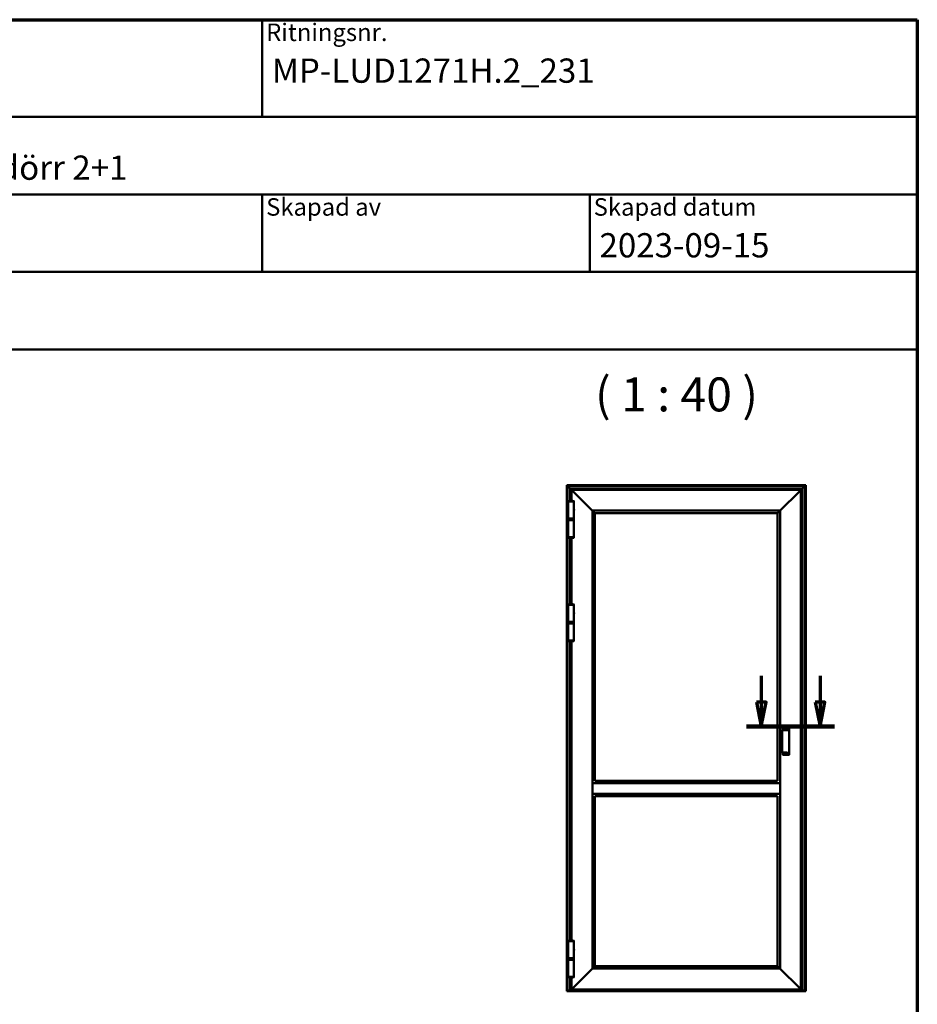
# Model space of a CAD drawing. Units: millimetres. Extents: x 13 to 405, y -584 to 287.
# Drawn here: x 312 to 405, y 186 to 287 of the extents above; entities that cross this region are included whole.
import ezdxf
from ezdxf.enums import TextEntityAlignment as Align

# ---------------------------------------------------------------- set-up
doc = ezdxf.new("R2018")
doc.units = ezdxf.units.MM
doc.linetypes.add('CHAIN', pattern=[0.35429999999999995, 0.2362, -0.0295, 0.0591, -0.0295])
for name, color, linetype, lineweight in [('Border (ISO)', 8, 'Continuous', 70), ('Section Line (ISO)', 3, 'CHAIN', 70), ('Symbol (ISO)', 3, 'Continuous', 25), ('Title (ISO)', 8, 'Continuous', 50), ('Visible (ISO)', 7, 'Continuous', 50)]:
    doc.layers.add(name, color=color, linetype=linetype, lineweight=lineweight)
doc.styles.add('Note Text (ISO)', font='tahoma.ttf')
doc.styles.get("Standard").update_dxf_attribs({"font": 'calibri.ttf'})

# ---------------------------------------------------------------- blocks, each defined once
blk = doc.blocks.new('Borders LEIAB A4 Border')
at = {"layer": 'Border (ISO)'}
for p, q in [((14.99999999999995, 287), (200, 287)), ((200, 287), (200, 10))]:
    blk.add_line(p, q, dxfattribs=at)
blk = doc.blocks.new('Title Blocks LEIAB A4 sv2')
at = {"layer": 'Title (ISO)'}
for p, q in [((17.74257877965449, 204.7452215911035), (202.7425787796545, 204.7452215911035)), ((135.2425787796545, 204.7452215911035), (135.2425787796545, 194.7452215911035)), ((202.7425787796545, 204.7452215911035), (202.7425787796545, 170.7452215911035)), ((202.7425787796545, 194.7452215911035), (17.7425787796545, 194.7452215911035)), ((202.7425787796545, 186.7452215911035), (17.7425787796545, 186.7452215911035)), ((135.2425787796545, 186.7452215911035), (135.2425787796545, 178.7452215911035)), ((168.9925787796545, 186.7452215911035), (168.9925787796545, 178.7452215911035)), ((202.7425787796545, 178.7452215911035), (17.7425787796545, 178.7452215911035)), ((202.7425787796545, 170.7452215911035), (17.7425787796545, 170.7452215911035))]:
    blk.add_line(p, q, dxfattribs=at)
at = {"layer": 'Title (ISO)', "color": 8, "true_color": 0x808080, "char_height": 1.800000071525574, "attachment_point": 1, "style": 'Note Text (ISO)'}
for s, insert in [('\\fTahoma|b0|i0;{\\H1.8000;Ritningsnr.}', (135.6425787796545, 204.3452215911035)), ('\\fTahoma|b0|i0;{\\H1.8000;Skapad av}', (135.6425787796545, 186.3452215911036)), ('\\fTahoma|b0|i0;{\\H1.8000;Skapad datum}', (169.3925787796545, 186.3452215911036))]:
    blk.add_mtext(s, dxfattribs=dict(at, insert=insert))
at = {"layer": 'Title (ISO)', "lineweight": 30, "flags": 104}
for tag, p in [('FILENAME', (68.7425787796545, 200.7452215911035)), ('TITLE', (136.2425787796545, 200.7452215911035)), ('<Beskrivning>', (68.7425787796545, 190.7452215911035)), ('Sheet_Size', (18.7425787796545, 190.7452215911035)), ('Initial_View_Scale', (33.74257877965449, 190.7452215911035)), ('Sheet_Number', (48.74257877965449, 190.7452215911035)), ('<Produktnamn>', (68.7425787796545, 182.7452215911035)), ('CREATION_DATE', (169.9925787796545, 182.7452215911035)), ('REVISION_NUMBER', (18.7425787796545, 174.7452215911035)), ('STATUS', (33.74257877965449, 174.7452215911035))]:
    blk.add_attdef(tag, text='', height=2.5, dxfattribs=at).set_placement(p, align=Align.TOP_LEFT)
blk = doc.blocks.new('2dTransSection1')
at = {"layer": 'Section Line (ISO)', "linetype": 'Continuous'}
for p, q in [((183.9140798111716, 219.3618270499196), (183.9140798111716, 216.6416737954644)), ((189.9762286750857, 219.3618270499196), (189.9762286750857, 216.6416737954644)), ((183.4140798111716, 216.6416737954644), (183.9140798111716, 214.1416737954644)), ((184.4140798111716, 216.6416737954644), (183.4140798111716, 216.6416737954644)), ((183.9140798111716, 216.6416737954644), (183.9140798111716, 214.1416737954644)), ((183.9140798111716, 214.1416737954644), (184.4140798111716, 216.6416737954644)), ((189.4762286750856, 216.6416737954644), (189.9762286750857, 214.1416737954644)), ((190.4762286750857, 216.6416737954644), (189.4762286750856, 216.6416737954644)), ((189.9762286750857, 216.6416737954644), (189.9762286750857, 214.1416737954644)), ((189.9762286750857, 214.1416737954644), (190.4762286750857, 216.6416737954644)), ((182.4140798111716, 214.1416737954644), (191.4762286750856, 214.1416737954644))]:
    blk.add_line(p, q, dxfattribs=at)
at = {"layer": 'Section Line (ISO)', "linetype": 'Continuous', "lineweight": 140}
blk.add_line((182.4140798111716, 214.1416737954644), (191.4762286750856, 214.1416737954644), dxfattribs=at)
at = {"layer": 'Section Line (ISO)', "linetype": 'Continuous', "flags": 128}
for points in [[(183.4140800152253, 216.6416737091753), (183.9140800152253, 214.1416738283846), (184.4140800152253, 216.6416737091753), (183.4140800152253, 216.6416737091753)], [(189.4762290630769, 216.6416737091753), (189.9762290630769, 214.1416738283846), (190.4762290630769, 216.6416737091753), (189.4762290630769, 216.6416737091753)]]:
    blk.add_lwpolyline(points, dxfattribs=at)
at = {"layer": 'Section Line (ISO)'}
for points in [[(183.4140800152253, 216.6416737091753), (183.9140800152253, 214.1416738283846), (184.4140800152253, 216.6416737091753), (183.4140800152253, 216.6416737091753)], [(189.4762290630769, 216.6416737091753), (189.9762290630769, 214.1416738283846), (190.4762290630769, 216.6416737091753), (189.4762290630769, 216.6416737091753)]]:
    blk.add_solid(points, dxfattribs=at)

msp = doc.modelspace()

# ---------------------------------------------------------------- linework, layer by layer
at = {"layer": 'Visible (ISO)'}
for p, q in [((368.8971429933085, 239.0119549968729), (368.8740315211268, 239.0350664690547)), ((368.8740315211268, 239.0350664690547), (393.4990315211268, 239.0350664690547)), ((368.8740315211267, 186.9635963201616), (368.8740315211268, 239.0350664690547)), ((368.8740315211268, 239.0350664690547), (368.8971429933086, 239.0119549968729)), ((368.8971429933086, 239.0119549968729), (368.9665315211268, 238.9425664690547)), ((368.9665315211268, 238.9425664690547), (368.8971429933086, 239.0119549968729)), ((368.9790315211268, 238.9300664690547), (368.9665315211269, 238.9425664690546)), ((393.4065315211268, 238.9425664690546), (368.9665315211268, 238.9425664690546)), ((368.9665315211268, 238.9425664690547), (368.9665315211267, 186.9361332071163)), ((368.9665315211269, 238.9425664690547), (368.9790315211268, 238.9300664690547)), ((368.9790315211268, 238.9300664690547), (369.2290315211268, 238.6800664690547)), ((369.2290315211268, 238.6800664690547), (368.9790315211268, 238.9300664690547)), ((369.2415315211268, 238.6675664690547), (369.2290315211268, 238.6800664690547)), ((369.2290315211268, 238.6800664690547), (369.2415315211268, 238.6675664690547)), ((369.2415315211268, 238.6675664690546), (369.2540315211268, 238.6550664690546)), ((369.2415315211268, 238.6675664690546), (393.1315315211268, 238.6675664690546)), ((369.2415315211268, 237.3981179744414), (369.2415315211268, 238.6675664690547)), ((369.2540315211268, 238.6550664690547), (369.2415315211268, 238.6675664690547)), ((369.2540315211268, 238.6550664690546), (369.3615315211267, 238.5475664690547)), ((369.3615315211267, 238.5475664690548), (369.2540315211268, 238.6550664690547)), ((369.3740315211268, 238.5350680444554), (369.3615315211268, 238.5475680444554)), ((369.3615315211268, 238.5475680444554), (393.0115315211267, 238.5475680444555)), ((369.3615315211268, 238.5475680444554), (369.3740315211268, 238.5350680444554)), ((369.3615315211267, 237.3984608833748), (369.3615315211267, 238.5475680444554)), ((369.3740315211268, 238.5350680444554), (369.4913538515971, 238.4177457139851)), ((369.4913538515971, 238.4177457139851), (369.3740315211268, 238.5350680444554)), ((392.8817091906564, 238.4177457139852), (392.9990315211268, 238.5350680444555)), ((392.9990315211267, 238.5350680444536), (392.8817091906564, 238.4177457139832)), ((393.0115315211267, 238.5475680444555), (392.9990315211268, 238.5350680444555)), ((392.9990315211267, 238.5350680444536), (393.0115315211266, 238.5475680444536)), ((393.0115315211266, 238.5475664690545), (393.1190315211268, 238.6550664690546)), ((393.1190315211268, 238.6550664690546), (393.0115315211266, 238.5475664690545)), ((393.0115315211266, 238.5475680444536), (393.0115315211267, 187.0475680444557)), ((393.1190315211268, 238.6550664690546), (393.1315315211268, 238.6675664690546)), ((393.1315315211268, 238.6675664690546), (393.1190315211268, 238.6550664690546)), ((393.1440315211268, 238.6800664690547), (393.1315315211268, 238.6675664690547)), ((393.1315315211268, 238.6675664690547), (393.1440315211267, 238.6800664690547)), ((393.1315315211268, 238.6675664690547), (393.1315315211268, 186.9361332071163)), ((393.1440315211268, 238.6800664690547), (393.3940315211268, 238.9300664690547)), ((393.3940315211268, 238.9300664690547), (393.1440315211267, 238.6800664690547)), ((393.4065315211268, 238.9425664690546), (393.3940315211268, 238.9300664690547)), ((393.3940315211268, 238.9300664690547), (393.4065315211268, 238.9425664690546)), ((393.4065315211268, 238.9425664690547), (393.4759200489451, 239.0119549968729)), ((393.4759200489451, 239.0119549968729), (393.4065315211268, 238.9425664690547)), ((393.4065315211268, 186.9361332071163), (393.4065315211268, 238.9425664690547)), ((393.4990315211269, 239.0350664690547), (393.4759200489451, 239.0119549968729)), ((393.4759200489451, 239.0119549968729), (393.4990315211268, 239.0350664690547)), ((393.4990315211268, 239.0350664690547), (393.4990315211268, 186.9635963201616)), ((369.4913538515971, 238.4177457139851), (369.500192686362, 238.4089068792203)), ((369.500192686362, 238.4089068792202), (369.4913538515971, 238.4177457139851)), ((369.500192686362, 238.4089068792203), (369.5203703558916, 238.3887292096906)), ((369.5203703558916, 238.3887292096906), (369.500192686362, 238.4089068792202)), ((369.5292091906564, 238.3798903749258), (369.5203703558916, 238.3887292096906)), ((369.5203703558916, 238.3887292096906), (369.5292091906564, 238.3798903749258)), ((369.5292091906564, 238.3798903749258), (371.5040315211268, 236.4050680444554)), ((371.5040315211268, 236.4050680444554), (369.5292091906564, 238.3798903749258)), ((390.8690315211267, 236.4050680444555), (392.843853851597, 238.3798903749258)), ((392.843853851597, 238.3798903749239), (390.8690315211267, 236.4050680444537)), ((392.8526926863619, 238.3887292096907), (392.843853851597, 238.3798903749258)), ((392.843853851597, 238.3798903749239), (392.8526926863618, 238.3887292096887)), ((392.8526926863619, 238.3887292096907), (392.8728703558916, 238.4089068792203)), ((392.8728703558915, 238.4089068792184), (392.8526926863618, 238.3887292096887)), ((392.8728703558916, 238.4089068792203), (392.8817091906564, 238.4177457139852)), ((392.8817091906564, 238.4177457139832), (392.8728703558915, 238.4089068792184)), ((369.6127815211267, 237.3300680444554), (369.0102815211268, 237.3300680444554)), ((369.0102815211268, 235.5800680444554), (369.0102815211268, 237.3300680444554)), ((369.0127815211267, 237.3300680444554), (369.0127815211267, 237.3745506560785)), ((369.5965315211267, 236.4819938684911), (369.5965315211267, 236.4920488249366)), ((369.5965315211267, 236.4281422204198), (369.5965315211267, 236.4819938684911)), ((369.6102815211268, 237.3300680444554), (369.6102815211268, 237.3745506560785)), ((369.6127815211267, 236.5594430444554), (369.6127815211267, 237.3300680444554)), ((369.0102815211268, 235.5800680444554), (369.6127815211267, 235.5800680444554)), ((369.0127815211267, 235.5800680444554), (369.0127815211267, 235.5150680444554)), ((369.0127815211267, 235.5150680444554), (369.6102815211268, 235.5150680444554)), ((369.0252815211267, 235.5025680444554), (369.0127815211267, 235.5150680444554)), ((369.0265315211268, 235.4875664690547), (369.0140315211268, 235.4750664690547)), ((369.6090315211268, 235.4750664690547), (369.0140315211268, 235.4750664690547)), ((369.0140315211268, 235.4750664690547), (369.0140315211268, 235.4225664690547)), ((369.5977815211268, 235.5025680444554), (369.0252815211268, 235.5025680444554)), ((369.0265315211268, 235.4875664690547), (369.5965315211268, 235.4875664690547)), ((369.2415315211268, 235.4875664690547), (369.2415315211268, 235.5025680444554)), ((369.3615315211268, 235.4875664690546), (369.3615315211268, 235.5025680444553)), ((369.5965315211267, 236.4180872639742), (369.5965315211267, 236.4281422204197)), ((369.5965315211268, 235.4875664690547), (369.6090315211268, 235.4750664690547)), ((369.5977815211268, 235.5025680444554), (369.6102815211268, 235.5150680444554)), ((369.6090315211268, 235.4750664690547), (369.6090315211268, 235.4225664690547)), ((369.6102815211268, 235.5800680444554), (369.6102815211268, 235.5150680444554)), ((369.6127815211267, 235.5800680444554), (369.6127815211267, 236.3506930444554)), ((371.5115315211268, 236.3975680444554), (371.5040315211268, 236.4050680444554)), ((371.5040315211268, 236.4050680444554), (371.5115315211267, 236.3975680444554)), ((371.5115315211268, 236.3975680444554), (371.5137282202679, 236.3953713453143)), ((371.5115315211268, 236.3975680444554), (390.8615315211267, 236.3975680444555)), ((371.5137282202678, 236.3953713453143), (371.5115315211267, 236.3975680444554)), ((371.5115315211268, 208.2975680444555), (371.5115315211267, 236.3975680444554)), ((371.5137282202679, 236.3953713453143), (371.7718348219857, 236.1372647435965)), ((371.7718348219856, 236.1372647435965), (371.5137282202679, 236.3953713453143)), ((371.7740315211267, 236.1350680444554), (371.7718348219857, 236.1372647435965)), ((371.7718348219856, 236.1372647435965), (371.7740315211267, 236.1350680444554)), ((371.7740315211267, 236.1350680444554), (390.5990315211267, 236.1350680444555)), ((371.7740315211267, 208.5598952776455), (371.7740315211267, 236.1350680444554)), ((390.6012282202678, 236.1372647435966), (390.5990315211267, 236.1350680444555)), ((390.5990315211267, 236.1350680444536), (390.6012282202678, 236.1372647435947)), ((390.5990315211267, 236.1350680444536), (390.5990315211268, 208.5598952776457)), ((390.6012282202678, 236.1372647435966), (390.8593348219856, 236.3953713453144)), ((390.8593348219856, 236.3953713453126), (390.6012282202678, 236.1372647435948)), ((390.8593348219856, 236.3953713453144), (390.8615315211267, 236.3975680444555)), ((390.8615315211267, 236.3975680444537), (390.8593348219856, 236.3953713453126)), ((390.8690315211267, 236.4050680444555), (390.8615315211267, 236.3975680444555)), ((390.8615315211267, 236.3975680444537), (390.8690315211267, 236.4050680444537)), ((390.8615315211267, 236.3975680444537), (390.8615315211268, 208.2975680444557)), ((369.6127815211268, 235.4100664690546), (369.0102815211268, 235.4100664690546)), ((369.0102815211268, 235.4100664690546), (369.0102815211268, 233.6600664690547)), ((369.0140315211268, 235.4225664690547), (369.6090315211268, 235.4225664690547)), ((369.0265315211268, 235.4100664690547), (369.0140315211268, 235.4225664690547)), ((369.5965315211268, 235.4100664690547), (369.6090315211268, 235.4225664690547)), ((369.6127815211268, 235.4100664690546), (369.6127815211267, 233.6600664690547)), ((369.0102815211268, 233.6600664690547), (369.6127815211268, 233.6600664690547)), ((369.0127815211268, 233.6600664690547), (369.0127815211268, 233.6155838574316)), ((369.2415315211268, 226.7481179744414), (369.2415315211268, 233.5920165390687)), ((369.3615315211268, 226.7484608833748), (369.3615315211268, 233.5916736301352)), ((369.6102815211268, 233.6600664690547), (369.6102815211268, 233.6155838574316)), ((369.6127815211267, 226.6800680444554), (369.0102815211268, 226.6800680444554)), ((369.0102815211268, 224.9300680444555), (369.0102815211268, 226.6800680444554)), ((369.0127815211268, 226.6800680444554), (369.0127815211268, 226.7245506560785)), ((369.6102815211268, 226.6800680444554), (369.6102815211268, 226.7245506560785)), ((369.6127815211267, 225.9094430444555), (369.6127815211267, 226.6800680444554)), ((369.5965315211268, 225.8319938684911), (369.5965315211268, 225.8420488249367)), ((369.5965315211267, 225.7781422204198), (369.5965315211267, 225.8319938684911)), ((369.5965315211268, 225.7680872639742), (369.5965315211268, 225.7781422204198)), ((369.6127815211267, 224.9300680444555), (369.6127815211267, 225.7006930444554)), ((369.0102815211268, 224.9300680444555), (369.6127815211267, 224.9300680444555)), ((369.6127815211268, 224.7600664690547), (369.0102815211268, 224.7600664690547)), ((369.0102815211268, 224.7600664690547), (369.0102815211268, 223.0100664690547)), ((369.0127815211268, 224.9300680444554), (369.0127815211268, 224.8650680444554)), ((369.0127815211268, 224.8650680444554), (369.6102815211268, 224.8650680444554)), ((369.0252815211268, 224.8525680444554), (369.0127815211268, 224.8650680444554)), ((369.0265315211268, 224.8375664690547), (369.0140315211268, 224.8250664690547)), ((369.6090315211268, 224.8250664690547), (369.0140315211268, 224.8250664690547)), ((369.0140315211268, 224.8250664690547), (369.0140315211268, 224.7725664690547)), ((369.0140315211268, 224.7725664690547), (369.6090315211268, 224.7725664690547)), ((369.0265315211268, 224.7600664690547), (369.0140315211268, 224.7725664690547)), ((369.5977815211268, 224.8525680444554), (369.0252815211268, 224.8525680444554)), ((369.0265315211268, 224.8375664690547), (369.5965315211268, 224.8375664690547)), ((369.2415315211268, 224.8375664690547), (369.2415315211268, 224.8525680444554)), ((369.3615315211268, 224.8375664690547), (369.3615315211268, 224.8525680444554)), ((369.5965315211268, 224.8375664690547), (369.6090315211268, 224.8250664690547)), ((369.5965315211268, 224.7600664690547), (369.6090315211268, 224.7725664690547)), ((369.5977815211268, 224.8525680444554), (369.6102815211268, 224.8650680444554)), ((369.6090315211268, 224.8250664690547), (369.6090315211268, 224.7725664690547)), ((369.6102815211268, 224.9300680444554), (369.6102815211268, 224.8650680444554)), ((369.6127815211268, 224.7600664690547), (369.6127815211268, 223.0100664690547)), ((369.0102815211268, 223.0100664690547), (369.6127815211268, 223.0100664690547)), ((369.0127815211268, 223.0100664690547), (369.0127815211268, 222.9655838574316)), ((369.2415315211267, 192.0831179744416), (369.2415315211268, 222.9420165390687)), ((369.3615315211268, 192.0834608833751), (369.3615315211268, 222.9416736301352)), ((369.6102815211268, 223.0100664690547), (369.6102815211268, 222.9655838574316)), ((391.0590315211267, 213.7510585542049), (391.0590315211267, 213.7385585542049)), ((391.0590315211267, 211.4815775347063), (391.0590315211267, 213.7385585542049)), ((391.1252370977904, 213.7635585542049), (391.4965315211267, 213.7635585542049)), ((391.1340315211267, 213.9677252208716), (391.1340315211267, 213.9552252208716)), ((391.1340315211267, 213.7635585542049), (391.1340315211267, 213.9552252208716)), ((391.7965315211267, 213.9802252208716), (391.1465315211267, 213.9802252208716)), ((391.7090315211267, 213.9218918875382), (391.7090315211267, 213.8260585542049)), ((391.8090315211267, 213.8260585542049), (391.8090315211267, 213.9677252208716)), ((391.8090315211267, 211.3940775347063), (391.8090315211267, 213.8260585542049)), ((391.0590315211267, 211.4815775347063), (391.0590315211267, 211.4690775347063)), ((391.4965315211267, 211.4565775347063), (391.1252370977904, 211.4565775347063)), ((391.1340315211267, 211.2649108680397), (391.1340315211267, 211.4565775347063)), ((391.1340315211267, 211.2649108680397), (391.1340315211267, 211.2524108680396)), ((391.7965315211267, 211.2399108680396), (391.1465315211267, 211.2399108680396)), ((391.7090315211267, 211.3940775347063), (391.7090315211267, 211.298244201373)), ((391.8090315211267, 211.2524108680396), (391.8090315211267, 211.3940775347063)), ((371.5115315211268, 208.2900680444556), (371.5115315211268, 208.2975680444555)), ((371.5115315211268, 208.2975680444555), (390.8615315211267, 208.2975680444556)), ((371.5115315211268, 208.2900680444556), (371.5115315211268, 207.2300680444555)), ((371.7740315211267, 208.5600680444555), (390.5990315211267, 208.5600680444556)), ((390.8615315211267, 208.2975680444556), (390.8615315211267, 208.2900680444556)), ((390.8615315211267, 207.2300680444556), (390.8615315211267, 208.2900680444556)), ((371.5115315211268, 207.2225680444555), (371.5115315211268, 207.2300680444555)), ((371.5115315211268, 189.1975680444556), (371.5115315211268, 207.2225680444556)), ((371.5115315211268, 207.2225680444555), (390.8615315211267, 207.2225680444556)), ((390.8615315211267, 207.2300680444556), (390.8615315211267, 207.2225680444556)), ((390.8615315211268, 207.2225680444558), (390.8615315211268, 189.1975680444556)), ((371.7740315211267, 189.4600680444556), (371.7740315211267, 206.9602408112656)), ((371.7740315211267, 206.9600680444555), (390.5990315211267, 206.9600680444556)), ((390.5990315211268, 206.9602408112658), (390.5990315211268, 189.4600680444555)), ((369.6127815211267, 192.0150680444556), (369.0102815211268, 192.0150680444556)), ((369.0102815211268, 190.2650680444556), (369.0102815211268, 192.0150680444556)), ((369.0127815211268, 192.0150680444556), (369.0127815211268, 192.0595506560786)), ((369.6102815211268, 192.0150680444556), (369.6102815211268, 192.0595506560786)), ((369.6127815211268, 191.2444430444556), (369.6127815211268, 192.0150680444556)), ((369.5965315211268, 191.1669938684913), (369.5965315211268, 191.1770488249368)), ((369.5965315211267, 191.1131422204199), (369.5965315211267, 191.1669938684913)), ((369.5965315211268, 191.1030872639744), (369.5965315211268, 191.1131422204199)), ((369.6127815211267, 190.2650680444556), (369.6127815211268, 191.0356930444556)), ((369.0102815211268, 190.2650680444556), (369.6127815211267, 190.2650680444556)), ((369.6127815211268, 190.1100680444556), (369.0102815211268, 190.1100680444556)), ((369.0102815211268, 190.1100680444556), (369.0102815211268, 188.3600680444556)), ((369.0127815211268, 190.2650680444555), (369.0127815211268, 190.2000680444556)), ((369.0127815211268, 190.2000680444556), (369.6102815211268, 190.2000680444556)), ((369.0252815211268, 190.1875680444556), (369.0127815211268, 190.2000680444556)), ((369.0265315211268, 190.1875680444556), (369.0140315211268, 190.1750680444556)), ((369.6090315211268, 190.1750680444556), (369.0140315211268, 190.1750680444556)), ((369.0140315211268, 190.1750680444556), (369.0140315211268, 190.1225680444556)), ((369.0140315211268, 190.1225680444556), (369.6090315211268, 190.1225680444556)), ((369.0265315211268, 190.1100680444556), (369.0140315211268, 190.1225680444556)), ((369.5977815211268, 190.1875680444556), (369.0252815211268, 190.1875680444556)), ((369.5965315211268, 190.1875680444556), (369.6090315211268, 190.1750680444556)), ((369.5965315211268, 190.1100680444556), (369.6090315211268, 190.1225680444556)), ((369.5977815211268, 190.1875680444556), (369.6102815211268, 190.2000680444556)), ((369.6090315211268, 190.1750680444556), (369.6090315211268, 190.1225680444556)), ((369.6102815211268, 190.2650680444555), (369.6102815211268, 190.2000680444556)), ((369.6127815211268, 190.1100680444556), (369.6127815211268, 188.3600680444556)), ((371.5040315211268, 189.1900680444556), (369.5292091906564, 187.2152457139852)), ((369.5292091906564, 187.2152457139852), (371.5040315211268, 189.1900680444556)), ((371.5040315211268, 189.1900680444556), (371.5115315211268, 189.1975680444556)), ((371.5115315211268, 189.1975680444556), (371.5040315211268, 189.1900680444556)), ((371.5137282202679, 189.1997647435967), (371.5115315211268, 189.1975680444556)), ((371.5115315211268, 189.1975680444556), (371.5137282202679, 189.1997647435967)), ((390.8615315211267, 189.1975680444557), (371.5115315211268, 189.1975680444556)), ((371.7718348219856, 189.4578713453145), (371.5137282202679, 189.1997647435967)), ((371.5137282202679, 189.1997647435967), (371.7718348219857, 189.4578713453145)), ((371.7718348219857, 189.4578713453145), (371.7740315211267, 189.4600680444556)), ((371.7740315211267, 189.4600680444556), (371.7718348219857, 189.4578713453145)), ((390.5990315211267, 189.4600680444556), (371.7740315211267, 189.4600680444556)), ((390.5990315211267, 189.4600680444556), (390.6012282202678, 189.4578713453145)), ((390.6012282202679, 189.4578713453145), (390.5990315211268, 189.4600680444555)), ((390.8593348219856, 189.1997647435967), (390.6012282202678, 189.4578713453145)), ((390.6012282202679, 189.4578713453145), (390.8593348219857, 189.1997647435967)), ((390.8615315211267, 189.1975680444557), (390.8593348219856, 189.1997647435967)), ((390.8593348219857, 189.1997647435966), (390.8615315211268, 189.1975680444556)), ((390.8615315211267, 189.1975680444557), (390.8690315211267, 189.1900680444556)), ((390.8690315211268, 189.1900680444556), (390.8615315211268, 189.1975680444556)), ((392.843853851597, 187.2152457139853), (390.8690315211267, 189.1900680444556)), ((390.8690315211268, 189.1900680444556), (392.843853851597, 187.2152457139853)), ((369.0102815211268, 188.3600680444556), (369.6127815211268, 188.3600680444556)), ((369.0127815211268, 188.3600680444556), (369.0127815211268, 188.3155854328325)), ((369.2415315211267, 186.9361332071163), (369.2415315211267, 188.2920181144696)), ((369.3615315211268, 187.0475680444556), (369.3615315211268, 188.2916752055363)), ((369.6102815211268, 188.3600680444556), (369.6102815211268, 188.3155854328325)), ((368.8740315211267, 186.9600680444556), (368.8740315211267, 186.9635963201616)), ((368.8740315211267, 186.9600680444556), (368.8740315211267, 186.9475680444556)), ((368.8740315211267, 186.9350680444556), (368.8740315211267, 186.9475680444556)), ((368.8740315211267, 186.9475680444556), (368.9665315211266, 186.9475680444556)), ((368.8740315211267, 186.9100680444556), (368.8740315211267, 186.9350680444556)), ((368.8740315211267, 186.8975680444556), (368.8740315211267, 186.9100680444556)), ((368.8740315211267, 186.8975680444556), (368.8740315211267, 186.8850680444556)), ((368.8740315211267, 186.8975680444556), (393.4990315211267, 186.8975680444555)), ((368.8740315211267, 186.8725680444556), (368.8740315211267, 186.8850680444556)), ((368.8740315211267, 186.8725680444556), (368.8740315211267, 186.8600680444556)), ((368.8740315211267, 186.8600680444556), (393.4990315211267, 186.8600680444555)), ((368.8971429933084, 186.9589760833251), (368.9665315211267, 186.9580018103345)), ((369.2290315211267, 186.9338164690547), (368.9790315211267, 186.9338164690547)), ((369.2415315211267, 186.9475680444556), (393.1315315211268, 186.9475680444555)), ((369.2540315211266, 186.9792245350629), (369.6115315211267, 186.9792245350629)), ((369.3615315211268, 187.0475680444556), (369.3740315211268, 187.0600680444556)), ((369.3740315211268, 187.0600680444556), (369.3615315211268, 187.0475680444556)), ((393.0115315211267, 187.0475680444557), (369.3615315211268, 187.0475680444556)), ((369.4913538515971, 187.1773903749259), (369.3740315211268, 187.0600680444556)), ((369.3740315211268, 187.0600680444556), (369.4913538515971, 187.1773903749259)), ((369.500192686362, 187.1862292096907), (369.4913538515971, 187.1773903749259)), ((369.4913538515971, 187.1773903749259), (369.500192686362, 187.1862292096907)), ((369.5203703558916, 187.2064068792204), (369.500192686362, 187.1862292096907)), ((369.500192686362, 187.1862292096907), (369.5203703558916, 187.2064068792204)), ((369.5203703558916, 187.2064068792204), (369.5292091906564, 187.2152457139852)), ((369.5292091906564, 187.2152457139852), (369.5203703558916, 187.2064068792204)), ((369.6240315211267, 186.9815412731245), (369.6240315211267, 187.0475680444556)), ((369.6240315211267, 187.0058378417554), (392.7490315211268, 187.0058378417554)), ((392.7490315211268, 187.0475680444557), (392.7490315211268, 186.9815412731245)), ((392.7615315211268, 186.9792245350629), (393.1190315211268, 186.9792245350629)), ((392.843853851597, 187.2152457139853), (392.8526926863619, 187.2064068792205)), ((392.8526926863619, 187.2064068792205), (392.843853851597, 187.2152457139853)), ((392.8728703558916, 187.1862292096908), (392.8526926863619, 187.2064068792205)), ((392.8526926863619, 187.2064068792205), (392.8728703558916, 187.1862292096908)), ((392.8817091906564, 187.177390374926), (392.8728703558916, 187.1862292096908)), ((392.8728703558916, 187.1862292096908), (392.8817091906564, 187.177390374926)), ((392.9990315211268, 187.0600680444556), (392.8817091906564, 187.177390374926)), ((392.8817091906564, 187.177390374926), (392.9990315211268, 187.0600680444557)), ((392.9990315211268, 187.0600680444556), (393.0115315211267, 187.0475680444557)), ((393.0115315211267, 187.0475680444557), (392.9990315211268, 187.0600680444557)), ((393.3940315211267, 186.9338164690547), (393.1440315211267, 186.9338164690547)), ((393.4065315211268, 186.9580018103345), (393.475920048945, 186.9589760833251)), ((393.4065315211268, 186.9475680444555), (393.4990315211267, 186.9475680444555)), ((393.4990315211267, 186.9635963201616), (393.4990315211267, 186.9600680444555)), ((393.4990315211267, 186.9475680444555), (393.4990315211267, 186.9600680444555)), ((393.4990315211267, 186.9475680444555), (393.4990315211267, 186.9350680444555)), ((393.4990315211267, 186.9350680444555), (393.4990315211267, 186.9100680444555)), ((393.4990315211267, 186.9100680444555), (393.4990315211267, 186.8975680444555)), ((393.4990315211267, 186.8850680444555), (393.4990315211267, 186.8975680444555)), ((393.4990315211267, 186.8850680444555), (393.4990315211267, 186.8725680444555)), ((393.4990315211267, 186.8600680444555), (393.4990315211267, 186.8725680444555))]:
    msp.add_line(p, q, dxfattribs=at)
for centre, radius, start, end in [((369.0252815211267, 237.3745506560785), 0.01249999999999997, 94.70806831992948, 180), ((369.3115315211268, 233.8988180444554), 3.499999999999992, 85.29193168003947, 94.70806831996053), ((369.5977815211268, 237.3745506560785), 0.01249999999999997, 0, 85.29193168007052), ((369.3704523499409, 236.4550680444554), 0.2524999999999994, 339.7433701639353, 20.25662983607184), ((369.0252815211268, 233.6155838574316), 0.0125, 180, 265.2919316800705), ((369.3115315211268, 237.0913164690547), 3.5, 265.2919316800395, 274.7080683199605), ((369.5977815211268, 233.6155838574316), 0.0125, 274.7080683199295, 0), ((369.0252815211268, 226.7245506560785), 0.01249999999999997, 94.70806831992948, 180), ((369.3115315211268, 223.2488180444554), 3.499999999999992, 85.29193168003947, 94.70806831996053), ((369.5977815211268, 226.7245506560785), 0.01249999999999997, 0, 85.29193168007052), ((369.3704523499409, 225.8050680444555), 0.2524999999999994, 339.7433701639353, 20.25662983607184), ((369.0252815211268, 222.9655838574316), 0.0125, 180, 265.2919316800705), ((369.3115315211268, 226.4413164690547), 3.500000000000001, 265.2919316800395, 274.7080683199605), ((369.5977815211268, 222.9655838574316), 0.0125, 274.7080683199295, 0), ((391.1465315211267, 213.9677252208716), 0.01250000000000001, 90, 180), ((391.7965315211267, 213.9677252208716), 0.01250000000000001, 0, 90), ((391.1465315211267, 211.2524108680396), 0.01250000000000001, 180, 270), ((391.7965315211267, 211.2524108680396), 0.01250000000000001, 270, 0), ((369.0252815211268, 192.0595506560786), 0.01249999999999997, 94.70806831992948, 180), ((369.3115315211268, 188.5838180444556), 3.499999999999992, 85.29193168003947, 94.70806831996053), ((369.5977815211268, 192.0595506560786), 0.01249999999999997, 0, 85.29193168007052), ((369.3704523499409, 191.1400680444556), 0.2524999999999994, 339.7433701639353, 20.25662983607184), ((369.0252815211268, 188.3155854328325), 0.0125, 180, 265.2919316800705), ((369.3115315211268, 191.7913180444556), 3.500000000000001, 265.2919316800395, 274.7080683199605), ((369.5977815211268, 188.3155854328325), 0.0125, 274.7080683199295, 0)]:
    msp.add_arc(centre, radius, start, end, dxfattribs=at)
for centre, major_axis, ratio, start_param, end_param in [((368.8990315211267, 186.9635963201616), (-0.02499999999999997, 6.079028603777133e-17), 0.1853390449315404, 0, 1.495183183557453), ((368.9790315211267, 186.9361332071163), (-0.0125, 3.053113317719188e-17), 0.1853390449315403, 4.529709940470639e-14, 1.570796326794897), ((369.2290315211267, 186.9361332071163), (-0.01250000000000007, 4.234284978435658e-17), 0.1853390449315404, 1.570796326794897, 3.141592653589992), ((369.2540315211266, 186.9769077970012), (0.01250000000000007, -3.053113317719204e-17), 0.1853390449315404, 1.570796326794897, 3.141592653589839), ((369.6115315211267, 186.9815412731245), (-0.01249999999999996, 3.053113317719177e-17), 0.1853390449315403, 1.570796326794897, 3.141592653589838), ((392.7615315211267, 186.9815412731245), (-0.01249999999999996, 1.132715848863214e-17), 0.185339044931535, 3.720463755414432e-14, 1.570796326794897), ((393.1190315211268, 186.9769077970012), (0.01250000000000007, -1.132715848863224e-17), 0.185339044931535, 0, 1.570796326794897), ((393.1440315211267, 186.9361332071163), (-0.01250000000000007, -4.845581185319837e-19), 0.185339044931535, -1.163513729807164e-13, 1.570796326794897), ((393.3940315211267, 186.9361332071163), (-0.0125, 1.132715848863218e-17), 0.185339044931535, 1.570796326794897, 3.14159265358983), ((393.4740315211268, 186.9635963201616), (-0.02499999999999997, 2.059503743719952e-17), 0.1853390449315351, 1.64640947003234, 3.141592653589817)]:
    msp.add_ellipse(centre, major_axis=major_axis, ratio=ratio, start_param=start_param, end_param=end_param, dxfattribs=at)
for points, knots in [([(369.5965315211267, 236.4920488249366), (369.5966670713631, 236.493093470746), (369.5968074409089, 236.494131714642), (369.5987558512794, 236.5080018380281), (369.6012739826555, 236.5196640909107), (369.605926443811, 236.5380755079816), (369.6083768799013, 236.5460917880106), (369.6118261302593, 236.5567784540026), (369.6127815211267, 236.5594430444554), (369.6127815211267, 236.5594430444554)], [0.1459966711622169, 0.1459966711622169, 0.1459966711622169, 0.1459966711622169, 0.1587437535713649, 0.1587437535713649, 0.3174875071427297, 0.3174875071427297, 0.4761445366144077, 0.4761445366144077, 0.6348015660860856, 0.6348015660860856, 0.6348015660860856, 0.6348015660860856]), ([(369.6127815211267, 236.3506930444554), (369.6127815211267, 236.3506930444554), (369.6118261302593, 236.3533576349082), (369.6083768799013, 236.3640443009002), (369.605926443811, 236.3720605809292), (369.6012739826555, 236.3904719980001), (369.5987558512794, 236.4021342508827), (369.5968074409089, 236.4160043742689), (369.5966670713631, 236.4170426181648), (369.5965315211267, 236.4180872639742)], [1.904404698258257, 1.904404698258257, 1.904404698258257, 1.904404698258257, 2.063061727729934, 2.063061727729934, 2.221718757201612, 2.221718757201612, 2.380462510772977, 2.380462510772977, 2.393209593182125, 2.393209593182125, 2.393209593182125, 2.393209593182125]), ([(369.5965315211268, 225.8420488249367), (369.5966670713631, 225.843093470746), (369.5968074409089, 225.844131714642), (369.5987558512794, 225.8580018380281), (369.6012739826556, 225.8696640909108), (369.605926443811, 225.8880755079817), (369.6083768799014, 225.8960917880106), (369.6118261302593, 225.9067784540026), (369.6127815211267, 225.9094430444554), (369.6127815211267, 225.9094430444554)], [0.1459966711622169, 0.1459966711622169, 0.1459966711622169, 0.1459966711622169, 0.1587437535713649, 0.1587437535713649, 0.3174875071427297, 0.3174875071427297, 0.4761445366144077, 0.4761445366144077, 0.6348015660860856, 0.6348015660860856, 0.6348015660860856, 0.6348015660860856]), ([(369.6127815211267, 225.7006930444554), (369.6127815211267, 225.7006930444554), (369.6118261302593, 225.7033576349083), (369.6083768799014, 225.7140443009002), (369.605926443811, 225.7220605809292), (369.6012739826556, 225.7404719980001), (369.5987558512794, 225.7521342508827), (369.5968074409089, 225.7660043742689), (369.5966670713631, 225.7670426181648), (369.5965315211268, 225.7680872639742)], [1.904404698258257, 1.904404698258257, 1.904404698258257, 1.904404698258257, 2.063061727729934, 2.063061727729934, 2.221718757201612, 2.221718757201612, 2.380462510772977, 2.380462510772977, 2.393209593182125, 2.393209593182125, 2.393209593182125, 2.393209593182125]), ([(391.0590315211267, 213.7510585542049), (391.0590315211267, 213.7529148322106), (391.0593883414156, 213.7547569229359), (391.0606364965304, 213.7581642981856), (391.0615577456419, 213.759674271746), (391.0638793000677, 213.7626192467038), (391.065324639005, 213.7638511639244), (391.0693323061494, 213.766666490141), (391.0719333186071, 213.7678034159097), (391.0783831400504, 213.769991740941), (391.0823742131702, 213.7708068673297), (391.0899903214855, 213.7717196686015), (391.0935253124125, 213.7719114527539), (391.1004381518517, 213.7718700675971), (391.1038122684035, 213.7716543538762), (391.1104702238407, 213.7708038989485), (391.1137339523048, 213.7701563527707), (391.1204387128016, 213.7681518825834), (391.1238033390491, 213.7668198201857), (391.1274115216643, 213.764032847295), (391.1276965422825, 213.7638020121456), (391.1279805165766, 213.7635585542049)], [-1.570796326794886, -1.570796326794886, -1.570796326794886, -1.570796326794886, -1.44929449369124, -1.44929449369124, -1.313835289641663, -1.313835289641663, -1.127751165938687, -1.127751165938687, -0.7942458350212795, -0.7942458350212795, -0.3451608811793334, -0.3451608811793334, 0.0179581956807579, 0.0179581956807579, 0.3659450084687381, 0.3659450084687381, 0.7310923851410429, 0.7310923851410429, 1.163388037854174, 1.163388037854174, 1.200482250205936, 1.200482250205936, 1.200482250205936, 1.200482250205936]), ([(391.1215315211267, 213.7629170954305), (391.1215576880044, 213.7629253701238), (391.1215838364069, 213.7629335727188), (391.1229300330782, 213.7633524308864), (391.1241401735771, 213.7635587912055), (391.1252373164576, 213.7635587009983)], [-0.09452861902161447, -0.09452861902161447, -0.09452861902161447, -0.09452861902161447, -0.09414009269598907, -0.09414009269598907, -0.07451182197290522, -0.07451182197290522, -0.07451182197290522, -0.07451182197290522]), ([(391.4965315211267, 213.7635585542049), (391.5075181635023, 213.7635585542049), (391.5185047305388, 213.7638324364171), (391.540240589226, 213.7649219153978), (391.5509892795319, 213.7657384836056), (391.572027455283, 213.7678983235123), (391.5823142805125, 213.7692442119057), (391.6021918291636, 213.7724368956798), (391.6117771434618, 213.7742871868153), (391.6299931693038, 213.7784441137083), (391.6386168728007, 213.780754016169), (391.6546316478375, 213.7857535414929), (391.662018105175, 213.7884451097591), (391.6752806108542, 213.7940796032001), (391.6811612914825, 213.7970229945904), (391.6911921996602, 213.8029595025991), (391.6953597807923, 213.8059533626206), (391.7019306854081, 213.8117283878132), (391.7043355615447, 213.8145047812234), (391.7082692213862, 213.8205636247975), (391.7090315211267, 213.8233944603433), (391.7090315211267, 213.8260585542049)], [-1.527654660647083e-18, -1.527654660647083e-18, -1.527654660647083e-18, -1.527654660647083e-18, 0.1492525001965611, 0.1492525001965611, 0.298769637882104, 0.298769637882104, 0.4490246910640076, 0.4490246910640076, 0.6003187894231821, 0.6003187894231821, 0.7526433791592124, 0.7526433791592124, 0.9055151391719669, 0.9055151391719669, 1.057850369731046, 1.057850369731046, 1.208286189504581, 1.208286189504581, 1.357668817869393, 1.357668817869393, 1.570796326794896, 1.570796326794896, 1.570796326794896, 1.570796326794896]), ([(391.1279873314522, 211.4565775347063), (391.1271723697187, 211.4558769791643), (391.1263457734932, 211.4552823526759), (391.1226835562936, 211.4529190437017), (391.1197939916101, 211.4517844020109), (391.1130757755611, 211.4497915110268), (391.1091691055573, 211.4490854821613), (391.101689568288, 211.4483252812665), (391.0981814380437, 211.4481902437202), (391.0913131090608, 211.4483345423486), (391.087955674435, 211.4486013353511), (391.0813160548198, 211.4495668597015), (391.0780603590462, 211.4502813772642), (391.0713092278444, 211.4525142670308), (391.0678585620439, 211.4539685357111), (391.0635467186761, 211.4579866668849), (391.0626316925278, 211.4589981571235), (391.0606315314116, 211.4619516938832), (391.0596215205123, 211.4641616229848), (391.0590967801849, 211.4674579349804), (391.0590315211267, 211.4682676038512), (391.0590315211267, 211.4690775347063)], [-1.200603601219066, -1.200603601219066, -1.200603601219066, -1.200603601219066, -1.094005962475606, -1.094005962475606, -0.7272178901939377, -0.7272178901939377, -0.2959573486383961, -0.2959573486383961, 0.06294457083431304, 0.06294457083431304, 0.4113657137931238, 0.4113657137931238, 0.781497612177124, 0.781497612177124, 1.227279326388889, 1.227279326388889, 1.348781202451993, 1.348781202451993, 1.51778267082774, 1.51778267082774, 1.570796326794895, 1.570796326794895, 1.570796326794895, 1.570796326794895]), ([(391.1215315211267, 211.4572189934807), (391.1215576880043, 211.4572107187874), (391.121583836407, 211.4572025161924), (391.1228728308456, 211.4568014560352), (391.1240917133455, 211.4565774516676), (391.1252370950422, 211.4565775288147)], [-0.0004440666379343345, -0.0004440666379343345, -0.0004440666379343345, -0.0004440666379343345, 0, 0, 0.02146202071636433, 0.02146202071636433, 0.02146202071636433, 0.02146202071636433]), ([(391.7090315211267, 211.3940775347063), (391.7090315211267, 211.3960410301148), (391.7086093408105, 211.3980499736926), (391.7063328590327, 211.4028410204501), (391.704431696837, 211.4055909741177), (391.6988195756688, 211.411348418427), (391.6951980741717, 211.4143245593201), (391.6862920916265, 211.4202428516026), (391.6810245335462, 211.4231863504812), (391.6689118270756, 211.4289060942054), (391.6620466561492, 211.4316810122158), (391.6469388369807, 211.4369108486721), (391.6386875152431, 211.4393643160072), (391.6210820162067, 211.4438389460174), (391.6117297119484, 211.4458611374523), (391.5922140366359, 211.4494052610411), (391.582056084364, 211.4509303181569), (391.5612063096454, 211.4534451792994), (391.5505189567789, 211.4544387897565), (391.525479044927, 211.4561014442779), (391.5110054320892, 211.4565775347063), (391.4965315211267, 211.4565775347063)], [-1.570796326794896, -1.570796326794896, -1.570796326794896, -1.570796326794896, -1.413716694115406, -1.413716694115406, -1.256637061435917, -1.256637061435917, -1.105863402808954, -1.105863402808954, -0.9561213949728926, -0.9561213949728926, -0.8042836015540482, -0.8042836015540482, -0.6514423448567788, -0.6514423448567788, -0.4988512460659804, -0.4988512460659804, -0.3471962825178175, -0.3471962825178175, -0.1966267149625509, -0.1966267149625509, 1.367441559126585e-31, 1.367441559126585e-31, 1.367441559126585e-31, 1.367441559126585e-31]), ([(369.5965315211268, 191.1770488249368), (369.5966670713631, 191.1780934707462), (369.5968074409089, 191.1791317146421), (369.5987558512794, 191.1930018380283), (369.6012739826556, 191.2046640909109), (369.605926443811, 191.2230755079818), (369.6083768799014, 191.2310917880108), (369.6118261302593, 191.2417784540027), (369.6127815211267, 191.2444430444556), (369.6127815211267, 191.2444430444556)], [0.1459966711622169, 0.1459966711622169, 0.1459966711622169, 0.1459966711622169, 0.1587437535713649, 0.1587437535713649, 0.3174875071427297, 0.3174875071427297, 0.4761445366144077, 0.4761445366144077, 0.6348015660860856, 0.6348015660860856, 0.6348015660860856, 0.6348015660860856]), ([(369.6127815211267, 191.0356930444556), (369.6127815211267, 191.0356930444556), (369.6118261302593, 191.0383576349084), (369.6083768799014, 191.0490443009004), (369.605926443811, 191.0570605809294), (369.6012739826556, 191.0754719980003), (369.5987558512794, 191.0871342508829), (369.5968074409089, 191.101004374269), (369.5966670713631, 191.102042618165), (369.5965315211268, 191.1030872639744)], [1.904404698258257, 1.904404698258257, 1.904404698258257, 1.904404698258257, 2.063061727729934, 2.063061727729934, 2.221718757201612, 2.221718757201612, 2.380462510772977, 2.380462510772977, 2.393209593182125, 2.393209593182125, 2.393209593182125, 2.393209593182125])]:
    msp.add_open_spline(points, degree=3, knots=knots, dxfattribs=at)

# ---------------------------------------------------------------- block references
msp.add_blockref('Borders LEIAB A4 Border', (205, 2.309263891220326e-14))
ref = msp.add_blockref('Title Blocks LEIAB A4 sv2', (202.2574212203455, 82.25477840889653))
lines = msp.add_mtext('MP-LUD1271H.2_231', dxfattribs={"layer": 'Title (ISO)', "insert": (338.5, 283), "char_height": 2.5, "attachment_point": 1})
ref.add_attrib('TITLE', '', (338.5, 283), dxfattribs={"flags": 104}).embed_mtext(lines)
lines = msp.add_mtext('2023-09-15', dxfattribs={"layer": 'Title (ISO)', "insert": (372.25, 265.0000000000001), "char_height": 2.5, "attachment_point": 1})
ref.add_attrib('CREATION_DATE', '', (372.25, 265.0000000000001), dxfattribs={"flags": 104}).embed_mtext(lines)
lines = msp.add_mtext('Epok utåtgående fönsterdörr 2+1', dxfattribs={"layer": 'Title (ISO)', "insert": (271, 273), "char_height": 2.5, "attachment_point": 1})
ref.add_attrib('<Beskrivning>', '', (271, 273), dxfattribs={"flags": 104}).embed_mtext(lines)
at = {"layer": 'Section Line (ISO)'}
msp.add_blockref('2dTransSection1', (205, 2.309263891220326e-14), dxfattribs=at)

# ---------------------------------------------------------------- texts
at = {"layer": 'Symbol (ISO)', "insert": (371.7950966784837, 245.5350695541014), "char_height": 3.499999940395355, "attachment_point": 7, "style": 'Note Text (ISO)'}
msp.add_mtext('( 1 : 40 )', dxfattribs=at)

doc.saveas('drawing.dxf')
